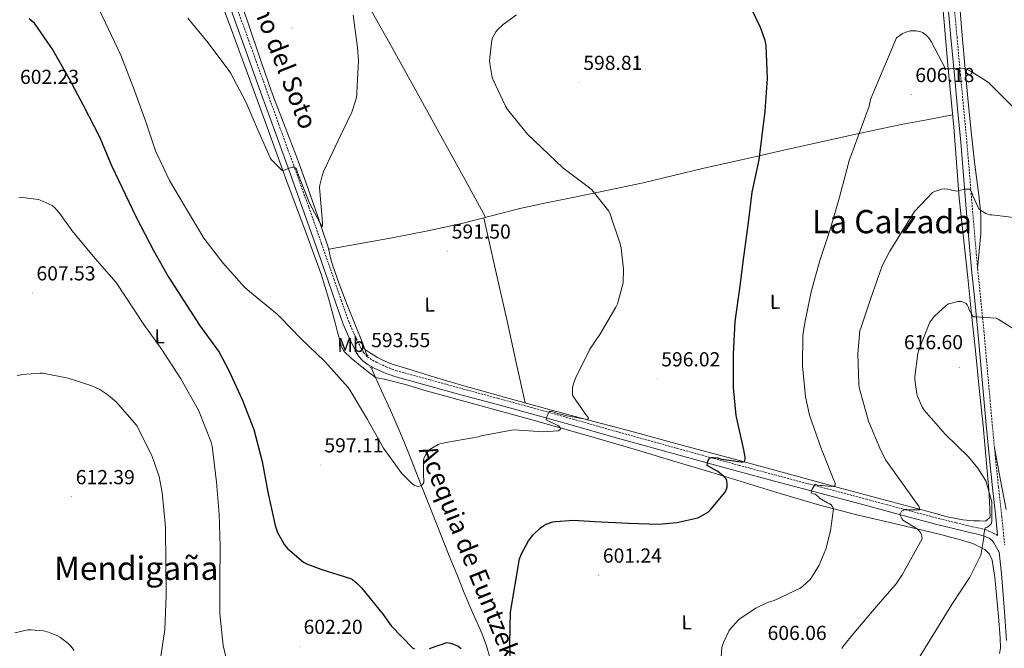
# Model space of a CAD drawing. Units: metres. Extents: x 623578 to 628086, y 4731457 to 4734508.
# Drawn here: x 627269 to 627755, y 4733179 to 4733490 of the extents above; entities that cross this region are included whole.
import ezdxf
from ezdxf.enums import TextEntityAlignment as Align

# ---------------------------------------------------------------- set-up
doc = ezdxf.new("R2010")
doc.units = ezdxf.units.M
doc.header["$MEASUREMENT"] = 0
doc.linetypes.add('TRAZOS', pattern=[0.75, 0.5, -0.25])
doc.linetypes.add('TRAZOSX2', pattern=[1.5, 1, -0.5])
for name, color, linetype, lineweight in [('Carátula', 7, 'Continuous', 5), ('Level 13', 5, 'Continuous', 0), ('Level 21', 19, 'Continuous', 0), ('Level 36', 19, 'Continuous', 40), ('Level 37', 92, 'Continuous', 0), ('Level 4', 36, 'Continuous', 30), ('Level 41', 19, 'Continuous', 0), ('Level 43', 5, 'Continuous', 0), ('Level 44', 1, 'Continuous', 0), ('Level 45', 19, 'Continuous', 0), ('Level 5', 36, 'Continuous', 0), ('Level 7', 1, 'Continuous', 0)]:
    doc.layers.add(name, color=color, linetype=linetype, lineweight=lineweight)
doc.styles.add('Arial', font='ARIAL.TTF', dxfattribs={"height": 0.2})

# ---------------------------------------------------------------- blocks, each defined once
blk = doc.blocks.new('5PATER')
at = {"layer": 'Carátula', "linetype": 'Continuous', "lineweight": 5}
h = blk.add_hatch(color=250, dxfattribs=at)
edge = h.paths.add_edge_path()
edge.add_ellipse((0, 0), major_axis=(-1.33, -1.34), ratio=0.999422, start_angle=0, end_angle=360)

msp = doc.modelspace()

# ---------------------------------------------------------------- linework, layer by layer
at = {"layer": 'Level 13', "color": 5, "linetype": 'Continuous', "lineweight": 0, "ltscale": 0.5}
for points in [[(627439.05, 4733326.74, 593.1), (627438.18, 4733329.21, 593.07), (627434.06, 4733339.42, 592.86), (627429.93, 4733349.62, 592.5), (627426.34, 4733359.02, 591.95), (627423.02, 4733368.5, 591.28), (627422.4, 4733370.64, 591.12), (627421.87, 4733372.79, 590.96), (627421.41, 4733375.27, 590.71), (627420.84, 4733377.72, 590.51), (627418.33, 4733385.02, 590.35), (627415.79, 4733392.31, 590.26), (627410.84, 4733406.52, 590.08), (627405.87, 4733420.73, 589.87), (627399.77, 4733436.52, 589.47), (627393.58, 4733452.28, 589.04), (627387.38, 4733470.29, 588.69), (627381.23, 4733488.31, 588.34), (627376.11, 4733502.58, 588.03)], [(627440.03, 4733323.95, 593.13), (627439.05, 4733326.74, 593.1)], [(627745.51, 4733241.91, 614.64), (627742.54, 4733241.97, 614.1), (627739.56, 4733242.04, 613.55), (627734.39, 4733242.49, 612.81), (627726.66, 4733244.09, 612.16), (627719.02, 4733246.14, 611.5), (627696.77, 4733252.06, 608.9), (627674.54, 4733258.04, 606.32), (627648.65, 4733265.08, 603.46), (627622.76, 4733272.12, 600.69), (627596.29, 4733279.29, 598.09), (627569.77, 4733286.46, 596.02), (627549.62, 4733291.81, 594.96), (627529.45, 4733297.14, 594.35), (627508.06, 4733303.04, 593.95), (627486.7, 4733309.11, 593.52), (627473.46, 4733313.06, 593.2), (627460.26, 4733317.18, 592.88), (627452.58, 4733319.49, 592.43), (627448.85, 4733320.9, 592.29), (627445.35, 4733322.74, 592.43), (627442.2, 4733324.74, 592.77), (627439.05, 4733326.74, 593.1)], [(627444.33, 4733312.8, 593.37), (627442.98, 4733315.77, 593.26), (627442.29, 4733317.67, 593.23)], [(627609.96, 4733266.1, 599.15), (627591.56, 4733271.58, 598), (627573.16, 4733277.05, 596.85), (627547.7, 4733284.47, 595.61), (627522.15, 4733291.7, 594.74), (627495.76, 4733298.97, 593.93), (627469.35, 4733306.17, 593.39), (627459.14, 4733309.32, 593.3), (627448.81, 4733311.99, 593.33), (627446.57, 4733312.4, 593.35), (627444.33, 4733312.8, 593.37)], [(627500.97, 4733174.07, 599.22), (627499.11, 4733180.36, 599.21), (627496.87, 4733186.49, 599.22), (627492.42, 4733196.5, 599.17), (627488.04, 4733206.52, 599.09), (627484.39, 4733215.64, 598.92), (627480.74, 4733224.76, 598.51), (627476.39, 4733235.64, 597.58), (627472.04, 4733246.52, 596.59), (627466.6, 4733260.54, 595.64), (627461.16, 4733274.55, 594.86), (627456.51, 4733285.69, 594.4), (627451.69, 4733296.76, 593.97), (627447.3, 4733306.25, 593.6), (627444.33, 4733312.8, 593.37)]]:
    msp.add_polyline3d(points, dxfattribs=at)
at = {"layer": 'Level 21', "color": 19, "linetype": 'Continuous', "lineweight": 0}
for points in [[(627751.51, 4733234.74, 615.46), (627750.57, 4733243.83, 615.15), (627748.97, 4733258.29, 615.32), (627747.43, 4733272.76, 615.6), (627745.87, 4733289.43, 616), (627744.36, 4733306.1, 616.37), (627743.05, 4733320.86, 616.33), (627741.74, 4733335.61, 615.66), (627740.2, 4733350.94, 614.59), (627738.67, 4733366.26, 613.42), (627737.33, 4733381.21, 612.26), (627736.04, 4733396.15, 611.06), (627734.68, 4733412.63, 609.57), (627733.29, 4733429.11, 608.05), (627731.73, 4733445.64, 606.61), (627730.16, 4733462.2, 605.49), (627728.46, 4733480.79, 604.62), (627726.76, 4733499.38, 603.76)], [(627373.04, 4733494.25, 588.63), (627380.14, 4733474.74, 588.78), (627386.92, 4733455.74, 589.42), (627393.71, 4733436.73, 590.06), (627401.13, 4733416.35, 590.47), (627408.49, 4733395.96, 590.96), (627414.78, 4733378.02, 591.57), (627421.03, 4733360.06, 592.18), (627424.7, 4733349.62, 592.55), (627428.39, 4733339.19, 592.88), (627431.25, 4733332.39, 593.05), (627434.6, 4733325.75, 593.2), (627436.14, 4733323.24, 593.26), (627438.12, 4733321.02, 593.33), (627440.75, 4733319.04, 593.33), (627443.62, 4733317.5, 593.33), (627448.67, 4733315.16, 593.45), (627453.86, 4733313.27, 593.58), (627470.44, 4733308.71, 593.77), (627487.02, 4733304.18, 594.03), (627503.88, 4733299.62, 594.62), (627520.74, 4733295.03, 595.25), (627541.4, 4733289.23, 595.88), (627562.02, 4733283.38, 596.53), (627583.47, 4733277.4, 597.65), (627604.9, 4733271.48, 599.54), (627623.11, 4733266.51, 601.55), (627641.32, 4733261.62, 603.57), (627663.69, 4733255.7, 605.96), (627686.06, 4733249.78, 608.37), (627704.12, 4733244.86, 610.34), (627722.22, 4733240.12, 612.4), (627730.31, 4733238.14, 613.36), (627738.41, 4733236.15, 614.32), (627740.84, 4733235.58, 614.51), (627743.27, 4733235, 614.7), (627745.36, 4733234.38, 614.87), (627747.37, 4733233.46, 615.02), (627748.68, 4733232.45, 615.14), (627749.67, 4733231.16, 615.28), (627751, 4733228.87, 615.59), (627752.34, 4733226.58, 615.89), (627753.38, 4733215.93, 616.75), (627754.74, 4733199.41, 618.36), (627755.81, 4733182.9, 619.95)]]:
    msp.add_polyline3d(points, dxfattribs=at)
at = {"layer": 'Level 21', "color": 19, "linetype": 'TRAZOSX2', "lineweight": 0}
for points in [[(627729.75, 4733499.65, 603.76), (627731.44, 4733481.06, 604.62), (627733.14, 4733462.48, 605.49), (627734.72, 4733445.93, 606.61), (627736.28, 4733429.38, 608.05), (627737.67, 4733412.88, 609.57), (627739.03, 4733396.4, 611.06), (627740.32, 4733381.47, 612.26), (627741.65, 4733366.54, 613.42), (627743.18, 4733351.24, 614.59), (627744.72, 4733335.89, 615.66), (627746.04, 4733321.12, 616.33), (627747.35, 4733306.37, 616.37), (627748.85, 4733289.7, 616), (627750.41, 4733273.06, 615.6), (627751.95, 4733258.61, 615.32), (627753.55, 4733244.15, 615.15), (627755, 4733230.18, 615.62)], [(627751.51, 4733234.74, 615.46), (627749.61, 4733235.77, 615.15), (627747.5, 4733236.85, 614.83), (627745.78, 4733237.57, 614.48), (627743.98, 4733238.07, 614.26), (627741.55, 4733238.58, 614.29), (627739.13, 4733239.1, 614.32), (627731.03, 4733241.08, 613.36), (627722.96, 4733243.06, 612.4), (627704.9, 4733247.8, 610.34), (627686.84, 4733252.71, 608.37), (627664.46, 4733258.63, 605.96), (627642.1, 4733264.55, 603.57), (627623.9, 4733269.44, 601.55), (627605.71, 4733274.41, 599.54), (627584.28, 4733280.33, 597.65), (627562.84, 4733286.3, 596.53), (627542.22, 4733292.15, 595.88), (627521.55, 4733297.96, 595.25), (627504.68, 4733302.55, 594.62), (627487.81, 4733307.11, 594.03), (627471.24, 4733311.64, 593.77), (627454.79, 4733316.17, 593.58), (627449.83, 4733317.97, 593.45), (627444.98, 4733320.21, 593.33), (627442.39, 4733321.6, 593.33), (627440.18, 4733323.26, 593.33), (627438.58, 4733325.06, 593.26), (627437.25, 4733327.23, 593.2), (627434.01, 4733333.66, 593.05), (627431.22, 4733340.29, 592.88), (627427.56, 4733350.63, 592.55), (627423.9, 4733361.06, 592.18), (627417.64, 4733379.02, 591.57), (627411.35, 4733396.98, 590.96), (627403.98, 4733417.39, 590.47), (627396.56, 4733437.76, 590.06), (627389.78, 4733456.76, 589.42), (627382.99, 4733475.77, 588.78), (627375.87, 4733495.32, 588.63)]]:
    msp.add_polyline3d(points, dxfattribs=at)
at = {"layer": 'Level 21', "color": 1, "linetype": 'TRAZOS', "lineweight": 0}
for points in [[(627439.59, 4733324.22, 593.01), (627440.74, 4733323.51, 593.01)], [(627441.58, 4733317.94, 593.33), (627442.92, 4733317.43, 593.46)]]:
    msp.add_polyline3d(points, dxfattribs=at)
at = {"layer": 'Level 36', "color": 92, "linetype": 'Continuous', "lineweight": 0}
for points in [[(627347.86, 4733672.81, 586.85), (627358.56, 4733650.52, 587.37), (627369.26, 4733628.22, 587.89), (627381.58, 4733604.65, 588.24), (627394.48, 4733581.37, 588.46), (627410.1, 4733552.44, 588.89), (627425.84, 4733523.58, 589.42), (627438.56, 4733500.69, 590.23), (627451.31, 4733477.82, 591.09), (627464.91, 4733453.39, 591.69), (627478.44, 4733428.92, 592.18), (627488.57, 4733410.45, 592.48), (627498.69, 4733391.98, 592.78)], [(627353.01, 4733537.34, 587.5), (627358.32, 4733523.7, 587.73), (627363.63, 4733510.07, 587.95), (627372.06, 4733487.72, 588.4), (627380.27, 4733465.27, 588.91), (627390.74, 4733436.54, 589.52), (627401.2, 4733407.8, 590.13), (627409.36, 4733385.88, 591.06), (627417.45, 4733363.9, 592.18), (627421.12, 4733351.96, 592.54), (627424.36, 4733339.9, 592.88), (627425.59, 4733335.23, 593.18), (627426.79, 4733330.55, 593.39), (627427.53, 4733327.96, 593.39), (627428.84, 4733325.62, 593.39), (627432.22, 4733322.4, 593.39), (627435.82, 4733319.54, 593.39), (627440.07, 4733316.17, 593.38), (627444.33, 4733312.8, 593.37)], [(627723.69, 4733505.46, 603.44), (627725.27, 4733486.29, 604.16), (627726.89, 4733467.13, 605.1), (627728.36, 4733451.82, 606.07), (627729.84, 4733436.53, 607.28), (627731.13, 4733418.97, 609.2), (627732.52, 4733401.4, 611.06), (627734.63, 4733381.82, 612.32), (627736.75, 4733362.23, 613.49), (627738.64, 4733344.12, 615.15), (627740.52, 4733326.01, 616.43), (627742.42, 4733307.52, 616.45), (627744.3, 4733289.01, 615.98), (627745.69, 4733274.14, 615.6), (627746.98, 4733259.25, 615.22), (627747.32, 4733255.13, 615.12), (627747.56, 4733251, 615.02), (627747.61, 4733248.63, 614.9), (627747.62, 4733246.26, 614.77), (627747.88, 4733244.83, 614.77), (627747.62, 4733243.64, 614.77), (627746.57, 4733242.77, 614.7), (627745.51, 4733241.91, 614.64)], [(627741.63, 4733366.72, 613.41), (627742.46, 4733375.22, 612.55), (627743.28, 4733383.72, 611.69), (627743.23, 4733393.32, 610.7), (627742.19, 4733402.92, 609.71), (627740.32, 4733417.83, 608.43), (627738.54, 4733432.75, 607.34), (627736.93, 4733449.02, 606.21), (627735.41, 4733465.32, 605.1), (627734.04, 4733481.67, 604.05), (627732.72, 4733498.03, 603.12)], [(627421.19, 4733376.21, 590.63), (627436.86, 4733378.98, 590.92), (627452.52, 4733381.75, 591.22), (627470.11, 4733385.21, 591.72), (627487.6, 4733389.11, 592.37), (627501.54, 4733392.71, 592.89), (627515.5, 4733396.22, 593.46), (627528.65, 4733399.02, 594.17), (627541.8, 4733401.78, 595.06), (627559.12, 4733405.38, 596.63), (627576.43, 4733409.02, 598), (627591.47, 4733412.55, 598.52), (627606.51, 4733416.18, 598.96), (627626.57, 4733420.75, 599.56), (627646.64, 4733425.27, 600.56), (627662.19, 4733428.74, 601.94), (627677.74, 4733432.18, 603.44), (627690.73, 4733435.06, 604.75), (627703.79, 4733437.75, 605.74), (627716.52, 4733440.16, 606.27), (627729.25, 4733442.57, 606.8)], [(627497.72, 4733391.73, 592.74), (627503.43, 4733366.61, 592.68), (627509.1, 4733341.5, 592.82), (627513.65, 4733320.88, 593.4), (627518.17, 4733300.25, 594.14)], [(627755.69, 4733247.72, 615.66), (627752.82, 4733262.89, 615.69), (627749.94, 4733278.05, 615.72)], [(627609.96, 4733266.1, 599.15), (627627.05, 4733260.82, 600.94), (627644.14, 4733255.54, 602.74), (627662.99, 4733250, 604.23), (627681.96, 4733244.98, 605.68), (627698.22, 4733241.15, 607.78), (627714.47, 4733237.43, 610.42), (627723.88, 4733235.1, 612.35), (627733.22, 4733232.7, 614.26), (627739.24, 4733230.83, 614.66), (627745.13, 4733227.96, 615.02), (627747.56, 4733225.62, 615.61), (627748.78, 4733222.58, 616.18), (627750.07, 4733214, 617.25), (627751.02, 4733205.37, 618.16), (627751.95, 4733194.77, 619.06), (627752.74, 4733184.18, 619.76), (627752.89, 4733179.09, 619.98), (627752.5, 4733176.55, 620.07)]]:
    msp.add_polyline3d(points, dxfattribs=at)
at = {"layer": 'Level 4', "color": 36, "linetype": 'Continuous', "lineweight": 30}
for points in [[(627511.07, 4733166.34, 600.01), (627510.62, 4733181.44, 600.01), (627510.94, 4733196.93, 600.01), (627515.45, 4733223.27, 600.01), (627516.38, 4733225.67, 600.01), (627519.93, 4733232.13, 600.01), (627522.24, 4733235.14, 600.01), (627525.79, 4733238.66, 600.01), (627527.36, 4733239.78, 600.01), (627528.51, 4733240.36, 600.01), (627531.8, 4733241.48, 600.01), (627533.28, 4733241.76, 600.01), (627542.04, 4733242.37, 600.01), (627552.57, 4733241.76, 600.01), (627569.18, 4733240.9, 600.01), (627584.19, 4733240.36, 600.01), (627593.05, 4733241.16, 600.01), (627603.45, 4733243.56, 600.01), (627604.41, 4733243.97, 600.01), (627608.67, 4733246.56, 600.01), (627609.34, 4733247.17, 600.01), (627616.93, 4733256.16, 600.01), (627617.66, 4733257.7, 600.01), (627617.98, 4733258.88, 600.01), (627618.01, 4733259.75, 600.01), (627617.76, 4733262.15, 600.01), (627617.25, 4733262.95, 600.01), (627616.38, 4733263.91, 600.01), (627613.31, 4733266.47, 600.01), (627612.38, 4733266.85, 600.01), (627608.06, 4733269.35, 600.01), (627608.16, 4733270.47, 600.01), (627608.35, 4733271.27, 600.01), (627609.15, 4733273.19, 600.01), (627609.98, 4733273.35, 600.01), (627611.17, 4733273.35, 600.01), (627613.25, 4733273.09, 600.01), (627615.23, 4733272.55, 600.01), (627624.8, 4733271.17, 600.01), (627625.73, 4733271.17, 600.01), (627626.59, 4733271.36, 600.01), (627626.88, 4733272.61, 600.01), (627626.85, 4733273.44, 600.01), (627626.24, 4733277.12, 600.01), (627622.4, 4733294.12, 600.01), (627621.15, 4733307.68, 600.01), (627621.12, 4733324.29, 600.01), (627621.86, 4733340.52, 600.01), (627624.22, 4733356.87, 600.01), (627626.14, 4733372.36, 600.01), (627628.35, 4733388.07, 600.01), (627630.34, 4733404.36, 600.01), (627633.73, 4733420.39, 600.01), (627636.67, 4733444.45, 600.01), (627637.89, 4733460.48, 600.01), (627637.19, 4733476.77, 600.01), (627636.68, 4733479.2, 600.01), (627634.44, 4733485.67, 600.01), (627627.52, 4733500.2, 600.01)], [(627273.35, 4733490.21, 600.01), (627275.4, 4733488.26, 600.01), (627276.16, 4733487.27, 600.01), (627284.96, 4733474.53, 600.01), (627292.9, 4733460.71, 600.01), (627300.03, 4733447.4, 600.01), (627308, 4733431.75, 600.01), (627313.89, 4733417.57, 600.01), (627326.08, 4733391.97, 600.01), (627334.59, 4733375.88, 600.01), (627341.98, 4733362.69, 600.01), (627357.47, 4733338.76, 600.01), (627367.07, 4733325.35, 600.01), (627371.74, 4733316.68, 600.01), (627378.4, 4733301.99, 600.01), (627384.22, 4733287.14, 600.01), (627388.32, 4733271.4, 600.01), (627391.17, 4733256.17, 600.01), (627394.72, 4733239.69, 600.01), (627395.9, 4733236.36, 600.01), (627399.32, 4733230.12, 600.01)], [(627399.32, 4733230.12, 600.01), (627400.86, 4733228.39, 600.01), (627408.83, 4733221.67, 600.01), (627410.81, 4733220.61, 600.01), (627417.28, 4733218.24, 600.01), (627432, 4733213.54, 600.01), (627432.99, 4733213, 600.01), (627435.29, 4733211.17, 600.01), (627437.4, 4733209, 600.01), (627448.03, 4733195.75, 600.01), (627448.36, 4733195.21, 600.01), (627452.09, 4733190.12, 600.01), (627462.78, 4733179.14, 600.01), (627463.61, 4733178.79, 600.01)], [(627470.97, 4733178.92, 600.01), (627479.55, 4733181.92, 600.01), (627481.24, 4733181.7, 600.01), (627482.88, 4733181.19, 600.01), (627485.15, 4733180.07, 600.01), (627486.68, 4733179.04, 600.01)]]:
    msp.add_polyline3d(points, dxfattribs=at)
at = {"layer": 'Level 5', "color": 36, "linetype": 'Continuous', "lineweight": 0}
for points in [[(627303.56, 4733503.68, 595.01), (627310.95, 4733488, 595.01), (627318.63, 4733471.97, 595.01), (627324.8, 4733455.84, 595.01), (627330.82, 4733439.14, 595.01), (627335.65, 4733424.83, 595.01), (627342.53, 4733410.11, 595.01), (627350.53, 4733396.86, 595.01), (627359.52, 4733381.57, 595.01), (627368.93, 4733369.44, 595.01), (627379.68, 4733357.44, 595.01), (627382.14, 4733355.36, 595.01), (627395.68, 4733344.19, 595.01)], [(627351.65, 4733490.3, 590.01), (627361.67, 4733478.08, 590.01), (627371.91, 4733464.51, 590.01)], [(627371.91, 4733464.51, 590.01), (627372.64, 4733463.23, 590.01), (627380.23, 4733448.93, 590.01), (627386.21, 4733435.17, 590.01), (627392.54, 4733421.06, 590.01), (627392.99, 4733420.32, 590.01), (627398.21, 4733415.01, 590.01), (627399.65, 4733415.42, 590.01), (627401.22, 4733416.1, 590.01), (627403.36, 4733416.64, 590.01), (627404.22, 4733416.64, 590.01), (627405.18, 4733416.19, 590.01), (627405.57, 4733414.72, 590.01), (627405.98, 4733413.57, 590.01), (627411.71, 4733398.88, 590.01), (627418.02, 4733387.26, 590.01), (627418.18, 4733388.06, 590.01), (627418.18, 4733389.12, 590.01), (627417.89, 4733391.39, 590.01), (627416.67, 4733406.75, 590.01), (627416.8, 4733407.9, 590.01), (627417.89, 4733412.48, 590.01), (627418.78, 4733414.85, 590.01), (627425.79, 4733429.89, 590.01), (627432.55, 4733443.81, 590.01), (627434.72, 4733450.5, 590.01), (627435.14, 4733452.64, 590.01), (627435.14, 4733453.57, 590.01), (627435.97, 4733469.31, 590.01), (627435.49, 4733475.78, 590.01), (627433.28, 4733491.87, 590.01)], [(627395.68, 4733344.19, 595.01), (627397.15, 4733342.59, 595.01), (627407.68, 4733331.9, 595.01), (627419.3, 4733320.7, 595.01), (627430.85, 4733307.87, 595.01), (627431.81, 4733306.43, 595.01), (627440.29, 4733292.1, 595.01), (627448.22, 4733277.86, 595.01), (627457.34, 4733265.44, 595.01), (627462.08, 4733260.61, 595.01), (627463.42, 4733259.71, 595.01), (627464.61, 4733259.17, 595.01), (627465.5, 4733259.04, 595.01), (627466.62, 4733259.3, 595.01), (627467.55, 4733260, 595.01), (627468.09, 4733261.02, 595.01), (627468.13, 4733262.53, 595.01), (627467.93, 4733264, 595.01), (627467.93, 4733271.68, 595.01), (627468.22, 4733272.77, 595.01), (627469.31, 4733275.26, 595.01), (627470.59, 4733276.83, 595.01), (627471.26, 4733277.41, 595.01), (627475.23, 4733279.78, 595.01), (627476.13, 4733280.13, 595.01), (627480.09, 4733280.93, 595.01), (627495.17, 4733283.55, 595.01), (627496.48, 4733283.97, 595.01), (627511.39, 4733286.82, 595.01), (627512.93, 4733286.91, 595.01), (627527.01, 4733286.02, 595.01), (627534.53, 4733286.53, 595.01), (627535.33, 4733286.91, 595.01), (627535.77, 4733287.68, 595.01), (627535.04, 4733288.67, 595.01), (627534.3, 4733289.15, 595.01), (627528.61, 4733292, 595.01), (627528.9, 4733293.38, 595.01), (627529.98, 4733296.03, 595.01), (627531.01, 4733296.1, 595.01), (627532.06, 4733295.94, 595.01), (627532.93, 4733295.52, 595.01), (627534.72, 4733294.94, 595.01), (627535.84, 4733294.75, 595.01), (627538.75, 4733293.86, 595.01), (627548.99, 4733292.1, 595.01), (627549.44, 4733292.8, 595.01), (627549.06, 4733293.6, 595.01), (627548.06, 4733294.69, 595.01), (627541.79, 4733303.74, 595.01), (627541.66, 4733304.61, 595.01), (627541.66, 4733307.78, 595.01), (627541.89, 4733309.22, 595.01), (627542.5, 4733311.23, 595.01), (627543.26, 4733312.9, 595.01), (627550.18, 4733326.75, 595.01), (627555.1, 4733334.11, 595.01), (627563.04, 4733347.58, 595.01), (627563.74, 4733349.25, 595.01), (627566.62, 4733359.55, 595.01), (627566.75, 4733366.27, 595.01), (627565.57, 4733376.74, 595.01), (627565.06, 4733378.85, 595.01), (627560.22, 4733393.57, 595.01), (627559.46, 4733394.91, 595.01), (627551.2, 4733405.57, 595.01), (627549.98, 4733406.59, 595.01), (627536.86, 4733416.42, 595.01), (627519.39, 4733433.02, 595.01), (627509.54, 4733445.22, 595.01), (627508.51, 4733446.85, 595.01), (627502.15, 4733460.58, 595.01), (627501.7, 4733462.05, 595.01), (627500.71, 4733467.9, 595.01), (627500.67, 4733469.34, 595.01), (627501.7, 4733479.42, 595.01), (627502.15, 4733480.64, 595.01), (627503.78, 4733483.55, 595.01), (627504.68, 4733484.67, 595.01), (627507.3, 4733487.1, 595.01), (627513.96, 4733491.9, 595.01)], [(627614.65, 4733170.21, 605.01), (627615.36, 4733179.46, 605.01), (627616.16, 4733181.92, 605.01), (627618.94, 4733187.81, 605.01), (627619.55, 4733188.71, 605.01), (627623.45, 4733193.06, 605.01), (627624.35, 4733193.83, 605.01), (627632.12, 4733198.92, 605.01), (627637.82, 4733201.67, 605.01), (627641.08, 4733202.72, 605.01), (627653.98, 4733208.74, 605.01), (627655.1, 4733209.54, 605.01), (627658.88, 4733213.03, 605.01), (627659.64, 4733213.99, 605.01), (627663.39, 4733220.16, 605.01), (627666.59, 4733228.04, 605.01), (627669.02, 4733237.06, 605.01), (627670.53, 4733248, 605.01), (627670.11, 4733248.8, 605.01), (627669.31, 4733249.89, 605.01), (627668.61, 4733250.4, 605.01), (627667.52, 4733250.88, 605.01), (627663.58, 4733253.25, 605.01), (627663.01, 4733253.89, 605.01), (627661.34, 4733255.17, 605.01), (627660.35, 4733255.36, 605.01), (627659.52, 4733255.75, 605.01), (627659.39, 4733256.61, 605.01), (627659.87, 4733257.64, 605.01), (627661.47, 4733260.1, 605.01), (627662.56, 4733259.68, 605.01), (627663.74, 4733259.52, 605.01), (627664.8, 4733259.52, 605.01), (627667.84, 4733259.11, 605.01), (627670.59, 4733259.08, 605.01), (627671.26, 4733259.59, 605.01), (627671.23, 4733260.55, 605.01), (627670.97, 4733261.51, 605.01), (627670.33, 4733262.98, 605.01), (627664.19, 4733278.34, 605.01), (627658.66, 4733294.15, 605.01), (627656.7, 4733303.27, 605.01), (627655.14, 4733318.56, 605.01), (627655.3, 4733333.6, 605.01), (627656.22, 4733339.81, 605.01), (627659.36, 4733355.14, 605.01), (627663.78, 4733370.63, 605.01), (627668.99, 4733386.5, 605.01), (627673.41, 4733401.83, 605.01), (627678.37, 4733420.55, 605.01), (627679.04, 4733422.21, 605.01), (627688.03, 4733446.85, 605.01), (627688.77, 4733450.18, 605.01), (627701.64, 4733480.61, 605.01), (627704.39, 4733482.5, 605.01), (627706.15, 4733483.36, 605.01), (627708.26, 4733484, 605.01), (627709.6, 4733484.1, 605.01), (627711.3, 4733484, 605.01), (627713.51, 4733483.55, 605.01), (627714.37, 4733483.17, 605.01), (627716.04, 4733482.11, 605.01), (627716.77, 4733481.41, 605.01), (627717.86, 4733480.03, 605.01), (627718.63, 4733478.72, 605.01), (627725.76, 4733465.35, 605.01), (627726.6, 4733465.25, 605.01), (627728.29, 4733465.31, 605.01), (627729.22, 4733465.47, 605.01), (627734.69, 4733465.54, 605.01), (627736.16, 4733465.09, 605.01), (627738.5, 4733464.03, 605.01), (627746.43, 4733458.91, 605.01), (627747.46, 4733457.99, 605.01), (627758.66, 4733446.88, 605.01)], [(627710.48, 4733394.84, 610.01), (627719.28, 4733404.25, 610.01), (627720.27, 4733404.73, 610.01), (627723.79, 4733405.91, 610.01), (627725.36, 4733405.98, 610.01), (627728.02, 4733405.62, 610.01), (627728.79, 4733405.3, 610.01), (627731.31, 4733404.79, 610.01), (627732.43, 4733405.21, 610.01), (627735.28, 4733405.78, 610.01), (627736.56, 4733405.88, 610.01), (627737.81, 4733405.82, 610.01), (627738.29, 4733405.11, 610.01), (627738.71, 4733404.22, 610.01), (627739.22, 4733402.58, 610.01), (627742.29, 4733396.12, 610.01), (627743.19, 4733395.38, 610.01), (627745.65, 4733393.88, 610.01), (627746.45, 4733393.53, 610.01), (627747.73, 4733393.21, 610.01), (627748.66, 4733393.18, 610.01), (627764.69, 4733391.13, 610.01)], [(627268.13, 4733401.64, 605.01), (627270.02, 4733401.67, 605.01), (627277.92, 4733400.71, 605.01), (627278.72, 4733400.45, 605.01), (627284.58, 4733397.73, 605.01), (627285.79, 4733396.74, 605.01), (627288.32, 4733394.02, 605.01), (627294.53, 4733385.29, 605.01), (627305.76, 4733371.85, 605.01), (627316.26, 4733359.75, 605.01), (627329.92, 4733339.05, 605.01), (627338.72, 4733326.63, 605.01), (627348.16, 4733312.1, 605.01), (627356.86, 4733296.71, 605.01), (627363.1, 4733280.87, 605.01), (627363.58, 4733278.89, 605.01), (627365.73, 4733261.19, 605.01), (627367.04, 4733245.41, 605.01), (627367.64, 4733229.61, 605.01), (627367.52, 4733211.59, 605.01), (627367.52, 4733196.1, 605.01), (627369.15, 4733180.52, 605.01), (627371.93, 4733168.55, 605.01)], [(627674.6, 4733179.03, 610.01), (627675.37, 4733180.25, 610.01), (627680.56, 4733186.52, 610.01), (627691.53, 4733199.51, 610.01), (627701.42, 4733211, 610.01), (627704.3, 4733215.45, 610.01), (627705.26, 4733216.92, 610.01), (627714.19, 4733233.14, 610.01), (627714.13, 4733234.36, 610.01), (627713.9, 4733235.22, 610.01), (627713.3, 4733236.44, 610.01), (627712.5, 4733237.4, 610.01), (627711.76, 4733238.04, 610.01), (627704.72, 4733242.39, 610.01), (627704.21, 4733243.16, 610.01), (627703.28, 4733245.14, 610.01), (627703.6, 4733245.91, 610.01), (627704.11, 4733246.74, 610.01), (627704.78, 4733247.19, 610.01), (627705.78, 4733247.67, 610.01), (627706.61, 4733247.67, 610.01), (627707.82, 4733247.51, 610.01), (627712.88, 4733247.51, 610.01), (627712.88, 4733248.54, 610.01), (627712.59, 4733249.34, 610.01), (627711.86, 4733250.14, 610.01), (627705.3, 4733259.32, 610.01), (627696.34, 4733272.02, 610.01), (627693.84, 4733276.73, 610.01), (627687.73, 4733291.32, 610.01), (627683.12, 4733307.86, 610.01), (627682.9, 4733309.46, 610.01), (627682.45, 4733324.6, 610.01), (627683.54, 4733335.99, 610.01), (627683.92, 4733337.21, 610.01), (627688.66, 4733351.58, 610.01), (627694.51, 4733367.93, 610.01), (627698.26, 4733375.26, 610.01), (627710.48, 4733394.84, 610.01)], [(627701.71, 4733156.57, 615.01), (627728.91, 4733200.66, 615.01), (627737.84, 4733214.26, 615.01), (627743.15, 4733225.08, 615.01), (627743.41, 4733225.91, 615.01), (627744.72, 4733233.82, 615.01), (627744.75, 4733235.22, 615.01), (627745.3, 4733238.58, 615.01), (627746.29, 4733238.87, 615.01), (627747.12, 4733239.35, 615.01), (627747.73, 4733239.9, 615.01), (627748.3, 4733240.6, 615.01), (627748.62, 4733241.69, 615.01), (627748.69, 4733251.42, 615.01), (627745.62, 4733261.85, 615.01), (627741.74, 4733268.06, 615.01), (627737.14, 4733273.69, 615.01), (627725.62, 4733284.86, 615.01), (627715.22, 4733296.7, 615.01), (627714.42, 4733297.94, 615.01), (627711.98, 4733303.38, 615.01), (627711.6, 4733304.73, 615.01), (627710.64, 4733311.74, 615.01), (627710.64, 4733313.21, 615.01), (627712.05, 4733324.63, 615.01), (627712.46, 4733326.04, 615.01), (627718.1, 4733340.09, 615.01), (627718.67, 4733341.02, 615.01), (627720.34, 4733343.06, 615.01), (627726.03, 4733348.44, 615.01), (627727.22, 4733349.14, 615.01), (627728.05, 4733349.46, 615.01), (627731.89, 4733350.3, 615.01), (627733.55, 4733350.3, 615.01), (627734.99, 4733349.94, 615.01), (627735.92, 4733349.3, 615.01), (627736.5, 4733348.66, 615.01), (627737.14, 4733347.38, 615.01), (627737.49, 4733346.23, 615.01), (627739.38, 4733342.74, 615.01), (627740.56, 4733342.87, 615.01), (627750.83, 4733342.1, 615.01), (627751.79, 4733341.69, 615.01), (627759.41, 4733336.79, 615.01)], [(627267.38, 4733313.72, 610.01), (627269.84, 4733314.27, 610.01), (627278.48, 4733315, 610.01), (627280.08, 4733314.91, 610.01), (627292.56, 4733312.57, 610.01), (627304.27, 4733308.76, 610.01), (627308.14, 4733306.94, 610.01), (627311.7, 4733304.6, 610.01), (627316.18, 4733300.76, 610.01), (627326.16, 4733289.5, 610.01), (627326.64, 4733288.73, 610.01), (627334.03, 4733273.76, 610.01), (627337.42, 4733264, 610.01), (627338.96, 4733256.09, 610.01), (627340.62, 4733238.97, 610.01), (627340.81, 4733220.83, 610.01), (627340.91, 4733205.15, 610.01), (627340.24, 4733188.32, 610.01), (627336.3, 4733161.92, 610.01), (627335.69, 4733160.28, 610.01), (627330.16, 4733145.79, 610.01), (627327.34, 4733133.92, 610.01)], [(627266.25, 4733186.72, 615.01), (627272.65, 4733188.16, 615.01), (627274.12, 4733188.19, 615.01), (627280.43, 4733187.71, 615.01), (627282.8, 4733187.13, 615.01), (627287.02, 4733185.47, 615.01), (627288.84, 4733184.41, 615.01), (627292.62, 4733181.53, 615.01), (627293.93, 4733180.12, 615.01), (627295.44, 4733177.98, 615.01)]]:
    msp.add_polyline3d(points, dxfattribs=at)

# ---------------------------------------------------------------- block references
at = {"layer": 'Level 7', "color": 19, "linetype": 'Continuous', "lineweight": 0, "xscale": 0.1000000544726886, "yscale": 0.1000000544726886, "rotation": 2.536990984969008}
for p in [(627403.11, 4733485.5, 588.78), (627544.83, 4733458.56, 598.82), (627708.87, 4733452.55, 606.19), (627479.97, 4733375.23, 591.51), (627274.91, 4733354.6, 607.54), (627440.19, 4733321.63, 593.56), (627732.78, 4733317.82, 616.61), (627583.36, 4733312.13, 596.03), (627416.99, 4733269.66, 597.12), (627294.31, 4733253.95, 612.4), (627752.85, 4733231.67, 615.84), (627554.59, 4733215.2, 601.25), (627406.81, 4733180.01, 602.21)]:
    msp.add_blockref('5PATER', p, dxfattribs=at)

# ---------------------------------------------------------------- texts
at = {"layer": 'Level 37', "color": 92, "linetype": 'Continuous', "lineweight": 0, "style": 'Arial'}
for s, p in [('L', (627471.05, 4733348.83, 592.44)), ('L', (627641.61, 4733350.24, 602.46)), ('L', (627337.73, 4733333.15, 604.59)), ('Mb', (627432.22, 4733328.91, 593.21)), ('L', (627597.97, 4733191.89, 602.66))]:
    msp.add_text(s, height=7, rotation=0.5751, dxfattribs=at).set_placement(p, align=Align.MIDDLE_CENTER)
at = {"layer": 'Level 41', "color": 19, "linetype": 'Continuous', "lineweight": 0, "style": 'Arial'}
for s, p in [('598.81', (627546.91, 4733462.56, 598.82)), ('602.23', (627268.77, 4733455.62, 602.24)), ('606.18', (627710.85, 4733456.55, 606.19)), ('591.50', (627481.95, 4733379.23, 591.51)), ('607.53', (627276.9, 4733358.6, 607.54)), ('593.55', (627442.18, 4733325.63, 593.56)), ('616.60', (627705.24, 4733324.6, 616.61)), ('596.02', (627585.41, 4733316.13, 596.03)), ('597.11', (627419.07, 4733273.66, 597.12)), ('612.39', (627296.3, 4733257.95, 612.4)), ('601.24', (627556.57, 4733219.2, 601.25)), ('602.20', (627408.8, 4733184.01, 602.21)), ('606.06', (627637.92, 4733181, 606.06))]:
    msp.add_text(s, height=7, dxfattribs=at).set_placement(p, align=Align.BOTTOM_LEFT)
at = {"layer": 'Level 43', "color": 5, "linetype": 'Continuous', "lineweight": 0, "style": 'Arial'}
msp.add_text('Acequia de Euntzeko', height=9, rotation=-68.106, dxfattribs=at).set_placement((627492.03, 4733223.3, 596.44), align=Align.MIDDLE_CENTER)
at = {"layer": 'Level 44', "color": 19, "linetype": 'Continuous', "lineweight": 0, "style": 'Arial'}
msp.add_text('Camino del Soto', height=8.9999, rotation=-68.66, dxfattribs=at).set_placement((627387.64, 4733477.66, 588.57), align=Align.BOTTOM_CENTER)
at = {"layer": 'Level 45', "color": 19, "linetype": 'Continuous', "lineweight": 0, "style": 'Arial'}
for s, p in [('La Calzada', (627699.35, 4733389.82, 606.65)), ('Mendigaña', (627326.16, 4733218.63, 612.79))]:
    msp.add_text(s, height=11.5, dxfattribs=at).set_placement(p, align=Align.MIDDLE_CENTER)

doc.saveas('drawing.dxf')
